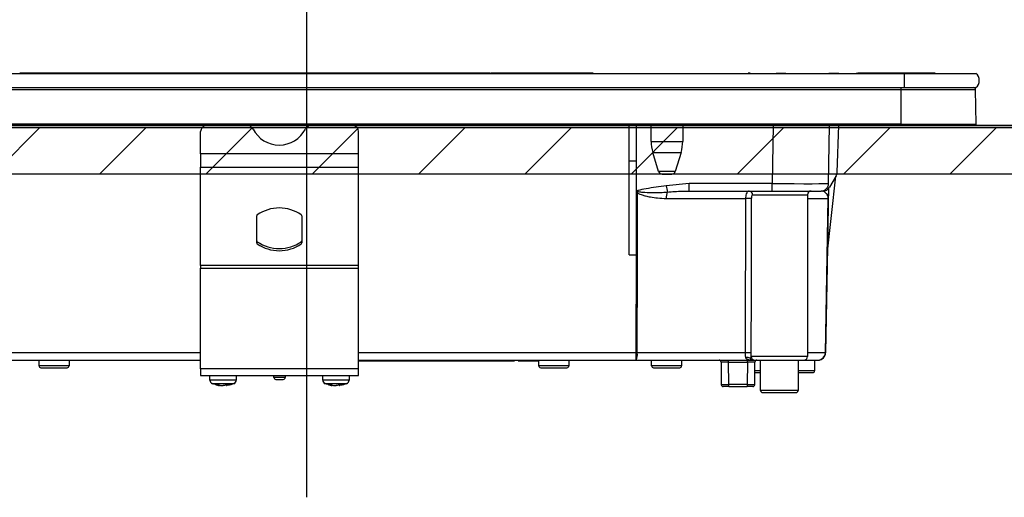
# Model space of a CAD drawing. Units: millimetres. Extents: x 210 to 8110, y -63 to 5996.
# Drawn here: x 1418 to 1680, y 1649 to 1776 of the extents above; entities that cross this region are included whole.
import ezdxf

# ---------------------------------------------------------------- set-up
doc = ezdxf.new("R2010")
doc.units = ezdxf.units.MM
doc.header["$LTSCALE"] = 5
doc.linetypes.add('DASHDOT', pattern=[50.5, 30, -9, 2.5, -9])
doc.layers.add('レイヤ_3', color=214, linetype='Continuous', lineweight=9)
doc.layers.add('レイヤ_6', color=14, linetype='Continuous', lineweight=9)
doc.styles.get("Standard").update_dxf_attribs({"font": 'txt', "bigfont": 'bigfont'})
doc.styles.add('ＭＳ ゴシック', font='txt')
doc.dimstyles.get("Standard").update_dxf_attribs({"dimtxt": 0.18, "dimasz": 0.18, "dimexe": 0.18, "dimexo": 0.0625, "dimgap": 0.09, "dimtad": 0, "dimtih": 1, "dimtoh": 1, "dimdec": 4, "dimzin": 0, "dimdsep": 46, "dimtxsty": 'Standard', "dimcen": 0.09, "dimadec": 0, "dimazin": 0, "dimtfac": 1, "dimtdec": 4, "dimtofl": 0, "dimtmove": 0, "dimatfit": 3, "dimfxl": 1, "dimtolj": 1, "dimtzin": 0, "dimarcsym": 0})

# ---------------------------------------------------------------- blocks, each defined once
blk = doc.blocks.new('*G54')
at = {"layer": 'レイヤ_6', "color": 14, "linetype": 'Continuous', "lineweight": 30}
for p, q in [((1194.2, 1746.89), (1733.6, 1746.89)), ((1733.6, 1734.49), (1194.2, 1734.49))]:
    blk.add_line(p, q, dxfattribs=at)
blk = doc.blocks.new('*G53')
at = {"layer": 'レイヤ_6', "linetype": 'Continuous', "lineweight": 9}
h = blk.add_hatch(dxfattribs=at)
h.set_pattern_fill('', scale=0.05, style=0, pattern_type=2)
h.set_pattern_definition([(45, (-4369.72, -199.803), (-14.142136, 14.142136), [])])
h.paths.add_polyline_path([(1194.2, 1734.49), (1194.2, 1746.89), (1733.6, 1746.89), (1733.6, 1734.49)], flags=0)
at = {"layer": 'レイヤ_6', "color": 14, "linetype": 'Continuous', "lineweight": 30}
for p, q in [((1194.1, 1747.49), (1743.1, 1747.49)), ((1743, 1746.89), (1194.2, 1746.89))]:
    blk.add_line(p, q, dxfattribs=at)
blk.add_blockref('*G54', (0, 0))
blk = doc.blocks.new('_DOT')
at = {"color": 0}
blk.add_line((-0.5, 0), (-1, 0), dxfattribs=at)
at = {"color": 0, "const_width": 0.5}
blk.add_lwpolyline([(-0.25, 0, 1), (0.25, 0, 1)], format="xyb", close=True, dxfattribs=at)
blk = doc.blocks.new('Dim33')
at = {"layer": 'レイヤ_6', "color": 14, "linetype": 'Continuous', "lineweight": 30}
for p, q in [((1193.6, 1766.45), (1193.6, 2185.68)), ((1743.6, 1765.5), (1743.6, 2185.68)), ((1193.6, 2165.68), (1743.6, 2165.68))]:
    blk.add_line(p, q, dxfattribs=at)
at = {"layer": 'レイヤ_6', "color": 14, "linetype": 'Continuous', "lineweight": 30, "xscale": 12, "yscale": 12, "zscale": 12}
for p, rotation in [((1193.6, 2165.68), 179.9999999999998), ((1743.6, 2165.68), 359.9999999999997)]:
    blk.add_blockref('_DOT', p, dxfattribs=dict(at, rotation=rotation))
at = {"layer": 'レイヤ_6', "color": 14, "linetype": 'Continuous', "lineweight": 9, "insert": (1468.6, 2165.68), "char_height": 70, "width": 900, "attachment_point": 8, "style": 'ＭＳ ゴシック'}
blk.add_mtext('550', dxfattribs=at)
blk = doc.blocks.new('*G108')
at = {"layer": 'レイヤ_3', "color": 214, "linetype": 'DASHDOT', "lineweight": 30}
blk.add_line((1494.6, 1789.46), (1494.6, 1648.51), dxfattribs=at)
at = {"layer": 'レイヤ_3', "color": 214, "linetype": 'Continuous', "lineweight": 30}
for p, q in [((1340.6, 1761.29), (1653.6, 1761.29)), ((1543.47, 1761.3), (1418.33, 1761.3)), ((1418.33, 1761.3), (1418.33, 1761.29)), ((1543.47, 1761.3), (1543.47, 1761.29)), ((1545.12, 1761.3), (1543.62, 1761.3)), ((1543.62, 1761.29), (1543.62, 1761.3)), ((1545.12, 1761.3), (1545.12, 1761.29)), ((1545.6, 1761.3), (1545.24, 1761.3)), ((1545.24, 1761.3), (1545.24, 1761.29)), ((1545.6, 1761.3), (1545.6, 1761.29)), ((1570.9, 1761.3), (1545.6, 1761.3)), ((1570.9, 1761.3), (1570.9, 1761.29)), ((1612.1, 1761.32), (1612.1, 1761.29)), ((1612.6, 1761.32), (1612.1, 1761.32)), ((1612.6, 1761.32), (1612.6, 1761.29)), ((1619.52, 1761.3), (1619.52, 1761.29)), ((1619.56, 1761.3), (1619.56, 1761.29)), ((1619.68, 1761.3), (1619.92, 1761.3)), ((1619.68, 1761.3), (1619.68, 1761.29)), ((1619.92, 1761.3), (1620.26, 1761.3)), ((1619.92, 1761.3), (1619.92, 1761.29)), ((1620.26, 1761.3), (1620.71, 1761.3)), ((1620.26, 1761.3), (1620.26, 1761.29)), ((1620.71, 1761.3), (1620.71, 1761.29)), ((1620.71, 1761.3), (1621.05, 1761.3)), ((1621.05, 1761.3), (1621.3, 1761.3)), ((1621.05, 1761.3), (1621.05, 1761.29)), ((1621.3, 1761.3), (1622.17, 1761.3)), ((1621.3, 1761.3), (1621.3, 1761.29)), ((1633.58, 1761.3), (1633.58, 1761.29)), ((1633.63, 1761.3), (1633.63, 1761.31)), ((1633.67, 1761.3), (1633.79, 1761.3)), ((1633.67, 1761.3), (1633.67, 1761.29)), ((1633.79, 1761.3), (1633.79, 1761.29)), ((1633.79, 1761.3), (1633.85, 1761.3)), ((1633.86, 1761.3), (1633.86, 1761.29)), ((1633.98, 1761.3), (1635.9, 1761.3)), ((1633.98, 1761.3), (1633.98, 1761.29)), ((1633.99, 1761.3), (1633.99, 1761.3)), ((1635.9, 1761.3), (1635.9, 1761.29)), ((1635.92, 1761.3), (1635.92, 1761.29)), ((1635.92, 1761.3), (1636.2, 1761.3)), ((1636.2, 1761.3), (1636.2, 1761.29)), ((1636.92, 1761.3), (1636.92, 1761.29)), ((1637.06, 1761.3), (1637.06, 1761.29)), ((1637.07, 1761.3), (1637.07, 1761.29)), ((1637.1, 1761.3), (1637.1, 1761.29)), ((1640.79, 1761.3), (1640.79, 1761.29)), ((1640.89, 1761.3), (1641.25, 1761.3)), ((1640.89, 1761.3), (1640.89, 1761.29)), ((1656.2, 1761.3), (1641.25, 1761.3)), ((1641.25, 1761.29), (1641.25, 1761.3)), ((1653.6, 1761.29), (1653.6, 1757.49)), ((1653.6, 1761.29), (1672.73, 1761.29)), ((1656.2, 1761.3), (1656.2, 1761.29)), ((1661.9, 1761.3), (1656.2, 1761.3)), ((1661.9, 1761.3), (1661.9, 1761.29)), ((1340.6, 1757.49), (1653.6, 1757.49)), ((1341.35, 1757), (1652.85, 1757)), ((1652.85, 1757), (1652.85, 1757.49)), ((1652.85, 1747.79), (1652.85, 1757)), ((1652.85, 1757), (1672.61, 1757)), ((1653.6, 1757.49), (1672.73, 1757.49)), ((1672.8, 1747.79), (1672.61, 1757)), ((1652.85, 1747.79), (1341.35, 1747.79)), ((1652.85, 1747.79), (1652.85, 1747.49)), ((1652.85, 1747.79), (1672.8, 1747.79)), ((1341.35, 1747.49), (1652.85, 1747.49)), ((1466.4, 1739.85), (1466.4, 1745.83)), ((1508.4, 1739.85), (1508.4, 1745.83)), ((1580.4, 1737.99), (1580.4, 1747.49)), ((1582.4, 1737.99), (1582.4, 1747.49)), ((1586.3, 1743.18), (1586.3, 1747.49)), ((1594.7, 1747.49), (1594.7, 1743.18)), ((1618.78, 1747.49), (1618.5, 1731.95)), ((1633.5, 1731.95), (1633.77, 1747.49)), ((1635.77, 1734.95), (1636.21, 1747.49)), ((1652.85, 1747.49), (1672.45, 1747.49)), ((1586.3, 1743.18), (1594.7, 1743.18)), ((1466.4, 1739.85), (1466.4, 1736.32)), ((1508.4, 1739.85), (1466.4, 1739.85)), ((1508.4, 1736.32), (1508.4, 1739.85)), ((1586.74, 1740.26), (1594.27, 1740.26)), ((1588.29, 1735.19), (1586.74, 1740.26)), ((1594.27, 1740.26), (1592.72, 1735.19)), ((1580.4, 1712.99), (1580.4, 1737.99)), ((1580.4, 1737.99), (1582.4, 1737.99)), ((1582.4, 1712.95), (1582.4, 1737.99)), ((1466.4, 1710.18), (1466.4, 1736.32)), ((1466.4, 1736.32), (1508.4, 1736.32)), ((1508.4, 1710.18), (1508.4, 1736.32)), ((1592.72, 1735.19), (1588.29, 1735.19)), ((1589.24, 1734.49), (1591.76, 1734.49)), ((1596.39, 1731.95), (1590.3, 1731.37)), ((1618.5, 1731.95), (1596.39, 1731.95)), ((1596.39, 1729.99), (1596.39, 1731.95)), ((1618.5, 1729.99), (1618.5, 1731.95)), ((1633.17, 1712.99), (1635.44, 1733.9)), ((1635.51, 1734.02), (1633.76, 1730.99)), ((1582.76, 1730.15), (1582.4, 1730.02)), ((1582.4, 1729.96), (1582.87, 1729.82)), ((1582.4, 1729.85), (1582.65, 1729.5)), ((1582.87, 1729.82), (1582.76, 1730.15)), ((1595.78, 1729.97), (1596.39, 1729.99)), ((1596.39, 1729.99), (1618.5, 1729.99)), ((1618.5, 1729.99), (1631.5, 1729.99)), ((1632.02, 1729.99), (1631.5, 1729.99)), ((1633.48, 1730.61), (1633.43, 1728.02)), ((1590.32, 1728.02), (1611.42, 1728.02)), ((1613.28, 1728.99), (1627.9, 1728.99)), ((1627.9, 1728.99), (1627.9, 1685.99)), ((1627.9, 1728.02), (1633.4, 1728.02)), ((1632.72, 1686.95), (1633.43, 1728.02)), ((1481.33, 1716.19), (1481.33, 1723.4)), ((1493.33, 1723.4), (1493.33, 1716.19)), ((1481.46, 1715.95), (1481.46, 1716.51)), ((1493.2, 1716.51), (1493.2, 1715.95)), ((1580.4, 1712.99), (1582.28, 1712.99)), ((1582.28, 1712.99), (1582.24, 1686.95)), ((1466.4, 1710.18), (1466.4, 1709.47)), ((1508.4, 1710.18), (1466.4, 1710.18)), ((1466.4, 1682.69), (1466.4, 1709.47)), ((1466.4, 1709.47), (1508.4, 1709.47)), ((1508.4, 1709.47), (1508.4, 1710.18)), ((1508.4, 1682.69), (1508.4, 1709.47)), ((1466.4, 1686.95), (1402.9, 1686.95)), ((1402.92, 1684.99), (1466.4, 1684.99)), ((1423.4, 1683.49), (1423.4, 1684.99)), ((1431.4, 1684.99), (1431.4, 1683.49)), ((1582.24, 1686.95), (1508.4, 1686.95)), ((1508.4, 1684.99), (1582.24, 1684.99)), ((1508.4, 1684.79), (1509.4, 1684.79)), ((1509.4, 1684.79), (1509.4, 1684.99)), ((1509.4, 1684.79), (1547.9, 1684.79)), ((1547.9, 1684.79), (1547.9, 1684.99)), ((1547.9, 1684.79), (1549.9, 1684.79)), ((1549.9, 1684.79), (1549.9, 1684.99)), ((1550.9, 1684.99), (1550.9, 1684.79)), ((1550.9, 1684.79), (1552.9, 1684.79)), ((1552.9, 1684.79), (1552.9, 1684.99)), ((1552.9, 1684.79), (1556.4, 1684.79)), ((1556.4, 1683.49), (1556.4, 1684.99)), ((1564.4, 1684.99), (1564.4, 1683.49)), ((1582.24, 1686.95), (1582.24, 1684.99)), ((1582.24, 1684.99), (1613.18, 1684.99)), ((1611.3, 1686.95), (1582.59, 1686.95)), ((1586.4, 1683.49), (1586.4, 1684.99)), ((1594.4, 1684.99), (1594.4, 1683.49)), ((1606.91, 1684.49), (1606.91, 1684.99)), ((1611.9, 1684.49), (1611.9, 1684.99)), ((1612.67, 1685.49), (1612.72, 1685.35)), ((1612.72, 1685.35), (1612.82, 1685.21)), ((1627.9, 1685.99), (1612.92, 1685.99)), ((1613.3, 1685), (1613.47, 1684.99)), ((1613.92, 1684.99), (1626.9, 1684.99)), ((1615.4, 1676.89), (1615.4, 1684.99)), ((1625.4, 1684.99), (1625.4, 1676.89)), ((1626.9, 1684.99), (1630.72, 1684.99)), ((1632.69, 1686.95), (1627.9, 1686.95)), ((1629.8, 1684.99), (1629.8, 1682.19)), ((1431.4, 1683.49), (1423.4, 1683.49)), ((1423.9, 1682.99), (1430.9, 1682.99)), ((1466.4, 1682.69), (1466.4, 1680.89)), ((1508.4, 1682.69), (1466.4, 1682.69)), ((1508.4, 1680.89), (1508.4, 1682.69)), ((1564.4, 1683.49), (1556.4, 1683.49)), ((1556.9, 1682.99), (1563.9, 1682.99)), ((1594.4, 1683.49), (1586.4, 1683.49)), ((1586.9, 1682.99), (1593.9, 1682.99)), ((1604.9, 1684.49), (1604.91, 1684.49)), ((1604.9, 1684.49), (1604.9, 1680.49)), ((1604.91, 1684.49), (1604.96, 1678.48)), ((1606.96, 1678.48), (1606.91, 1684.49)), ((1606.91, 1684.49), (1611.9, 1684.49)), ((1611.9, 1684.49), (1611.85, 1678.48)), ((1613.85, 1678.48), (1613.9, 1684.49)), ((1613.9, 1684.49), (1613.9, 1684.49)), ((1613.9, 1680.49), (1613.9, 1684.49)), ((1615.4, 1682.19), (1613.9, 1682.19)), ((1629.8, 1682.19), (1625.4, 1682.19)), ((1466.4, 1680.89), (1508.4, 1680.89)), ((1468.9, 1679.67), (1468.9, 1680.89)), ((1475.9, 1680.89), (1475.9, 1679.67)), ((1485.9, 1680.39), (1485.9, 1680.89)), ((1488.9, 1680.39), (1485.9, 1680.39)), ((1486.4, 1679.89), (1488.4, 1679.89)), ((1488.9, 1680.89), (1488.9, 1680.39)), ((1498.9, 1679.67), (1498.9, 1680.89)), ((1505.9, 1680.89), (1505.9, 1679.67)), ((1604.9, 1680.49), (1604.94, 1680.49)), ((1613.86, 1680.49), (1613.9, 1680.49)), ((1613.9, 1681.69), (1615.4, 1681.69)), ((1625.4, 1681.69), (1629.3, 1681.69)), ((1471.51, 1678.25), (1471.41, 1678.25)), ((1471.97, 1678.25), (1472.44, 1678.25)), ((1472.44, 1678.25), (1473.07, 1678.47)), ((1472.83, 1678.25), (1472.44, 1678.25)), ((1473.93, 1678.47), (1473.3, 1678.25)), ((1473.3, 1678.25), (1473.4, 1678.25)), ((1473.48, 1678.3), (1473.39, 1678.28)), ((1501.51, 1678.25), (1501.41, 1678.25)), ((1501.97, 1678.25), (1502.44, 1678.25)), ((1502.44, 1678.25), (1503.07, 1678.47)), ((1502.84, 1678.25), (1502.44, 1678.25)), ((1503.93, 1678.47), (1503.3, 1678.25)), ((1503.3, 1678.25), (1503.4, 1678.25)), ((1503.48, 1678.3), (1503.39, 1678.28)), ((1606.96, 1677.99), (1605.46, 1677.99)), ((1606.96, 1677.99), (1606.96, 1678.48)), ((1611.85, 1678.48), (1606.96, 1678.48)), ((1606.96, 1677.99), (1611.85, 1677.99)), ((1611.85, 1678.48), (1611.85, 1677.99)), ((1613.35, 1677.99), (1611.85, 1677.99)), ((1625.4, 1676.89), (1615.4, 1676.89)), ((1615.9, 1676.39), (1624.9, 1676.39))]:
    blk.add_line(p, q, dxfattribs=at)
for points in [[(1582.59, 1686.95), (1582.59, 1690.95), (1582.62, 1706.95), (1582.65, 1729.5)], [(1633.4, 1728.02), (1633.37, 1725.99), (1633.09, 1709.99), (1632.69, 1686.95)], [(1613.1, 1685.07), (1613.11, 1685.07), (1613.24, 1685.02), (1613.3, 1685), (1613.3, 1685), (1613.3, 1685), (1613.3, 1685), (1613.3, 1685), (1613.3, 1685), (1613.3, 1685), (1613.3, 1685), (1613.3, 1685), (1613.3, 1685), (1613.3, 1685), (1613.3, 1685), (1613.3, 1685), (1613.3, 1685), (1613.29, 1685)]]:
    blk.add_lwpolyline(points, dxfattribs=at)
for centre, radius, start, end in [((1671.1, 1759.39), 2.5, 310.5893, 49.4107), ((1672.11, 1756.99), 0.5, 1.1458, 90), ((1672.45, 1747.79), 0.3, 270, 0), ((1468.22, 1745.74), 1.82, 106.6618, 177.0822), ((1478.63, 1745.66), 1.91, 25.469, 72.6993), ((1487.33, 1750.07), 7.84, 207.2322, 332.7678), ((1496.03, 1745.66), 1.91, 107.3007, 154.531), ((1506.62, 1745.76), 1.79, 2.1568, 74.0991), ((1596.3, 1743.18), 10, 180, 196.9908), ((1584.7, 1743.18), 10, 343.0092, 0), ((1589.24, 1735.49), 1, 196.9908, 270), ((1591.76, 1735.49), 1, 270, 343.0092), ((1633.78, 1735.02), 2, 330, 358), ((1631.5, 1731.99), 2, 270, 359), ((1593.53, 1722.13), 13.15, 144.1534, 145.8702), ((1956.37, 1797.06), 371.92, 190.1725, 190.4352), ((1594.57, 1728.16), 4.26, 158.8315, 181.885), ((1612.31, 1729.01), 0.976, 358.5543, 88.4774), ((1628.9, 1728.99), 1, 90, 180), ((1632.02, 1731.99), 2, 270, 330), ((1611.91, 1698.75), 29.28, 87.8004, 90.9613), ((1633.42, 1728.69), 0.674, 268.7311, 271.2689), ((1487.33, 1715.2), 10.28, 55.1962, 124.8038), ((1481.64, 1723.39), 0.308, 124.4448, 177.5209), ((1493.02, 1723.39), 0.308, 2.4791, 55.5552), ((1481.64, 1716.77), 0.308, 182.4791, 235.5552), ((1481.64, 1716.2), 0.308, 182.4791, 235.5552), ((1487.33, 1724.95), 10.28, 235.1962, 304.8038), ((1493.02, 1716.77), 0.308, 304.4448, 357.5209), ((1493.02, 1716.2), 0.308, 304.4448, 357.5209), ((1487.33, 1724.39), 10.28, 235.1962, 304.8038), ((1579.5, 1686.48), 3.12, 331.3492, 8.6704), ((1582.41, 1800), 113.05, 269.9123, 270.0877), ((1604.4, 1684.49), 0.5, 0, 90), ((1604.41, 1684.49), 0.5, 0.5, 90), ((1611.86, 1662.76), 24.2, 87.4529, 91.3234), ((1611.91, 1684.55), 1.2, 50.8612, 113.9373), ((1613.43, 1685.99), 1, 232.0595, 269.6046), ((1613.92, 1685.98), 0.999, 179.937, 269.9369), ((1614.4, 1684.49), 0.5, 90, 180), ((1614.4, 1684.49), 0.5, 90, 179.5), ((1626.9, 1685.99), 1, 270, 0), ((1630.72, 1686.99), 2, 270, 359), ((1630.7, 1686.97), 1.98, 270.4289, 359.4426), ((1632.7, 1687.63), 0.682, 268.731, 271.269), ((1423.9, 1683.49), 0.5, 180, 270), ((1430.9, 1683.49), 0.5, 270, 0), ((1556.9, 1683.49), 0.5, 180, 270), ((1563.9, 1683.49), 0.5, 270, 0), ((1586.9, 1683.49), 0.5, 180, 270), ((1593.9, 1683.49), 0.5, 270, 0), ((1605.91, 1455.3), 229.2, 89.75, 90.25), ((1629.3, 1682.19), 0.5, 270, 0), ((1469.9, 1679.67), 1, 179.5565, 249.8014), ((1474.9, 1679.67), 1, 290.5029, 0.3698), ((1486.4, 1680.39), 0.5, 180, 270), ((1488.4, 1680.39), 0.5, 270, 0), ((1499.9, 1679.67), 1, 179.5565, 249.8014), ((1504.9, 1679.67), 1, 290.5029, 0.3698), ((1605.4, 1680.49), 0.5, 180, 203.365), ((1613.4, 1680.49), 0.5, 336.635, 0), ((1472.14, 1683.66), 5.46, 251.8745, 262.3056), ((1472.7, 1683.66), 5.46, 251.8745, 262.3056), ((1502.14, 1683.66), 5.46, 251.8745, 262.3056), ((1502.7, 1683.66), 5.46, 251.8745, 262.3056), ((1605.46, 1678.49), 0.5, 180.5, 270), ((1613.35, 1678.49), 0.5, 270, 359.5), ((1615.9, 1676.89), 0.5, 180, 270), ((1624.9, 1676.89), 0.5, 270, 0)]:
    blk.add_arc(centre, radius, start, end, dxfattribs=at)
for centre, major_axis, ratio, start_param, end_param in [((1618.5, 1731.99), (-15, 0.03), 0.002326, 1.571066, 3.141557), ((1611.9, 1684.49), (-2, 0), 0.002181, 3.141569, 4.712289), ((1606.96, 1678.49), (-2, 0), 0.002181, 0.000014, 1.570734), ((1611.85, 1678.49), (-2, 0), 0.002181, 1.570858, 3.141578)]:
    blk.add_ellipse(centre, major_axis=major_axis, ratio=ratio, start_param=start_param, end_param=end_param, dxfattribs=at)
for points, knots in [([(1619.56, 1761.3), (1619.56, 1761.3), (1619.56, 1761.3), (1619.58, 1761.3), (1619.59, 1761.3), (1619.6, 1761.3), (1619.62, 1761.3), (1619.63, 1761.3), (1619.66, 1761.3), (1619.67, 1761.3), (1619.68, 1761.3)], [0, 0, 0, 0, 0.249506, 0.374574, 0.43753, 0.499652, 0.578496, 0.656934, 0.780218, 1, 1, 1, 1]), ([(1633.58, 1761.3), (1633.58, 1761.3), (1633.58, 1761.3), (1633.59, 1761.3), (1633.59, 1761.3), (1633.6, 1761.3), (1633.62, 1761.3), (1633.65, 1761.3), (1633.66, 1761.3), (1633.67, 1761.3)], [0, 0, 0, 0, 0.250242, 0.312895, 0.375772, 0.438586, 0.50094, 0.779713, 1, 1, 1, 1]), ([(1633.86, 1761.3), (1633.86, 1761.3), (1633.87, 1761.3), (1633.88, 1761.3), (1633.9, 1761.3), (1633.93, 1761.3), (1633.95, 1761.3), (1633.97, 1761.3), (1633.98, 1761.3)], [0, 0, 0, 0, 0.2501987, 0.3757124, 0.4999007, 0.624382, 0.7495883, 1, 1, 1, 1]), ([(1582.65, 1729.5), (1582.74, 1729.45), (1582.95, 1729.31), (1583.37, 1729.12), (1584, 1728.9), (1584.93, 1728.64), (1586.3, 1728.36), (1588.15, 1728.09), (1589.55, 1728.04), (1590.32, 1728.02)], [0, 0, 0, 0, 0.039114, 0.094065, 0.173528, 0.289269, 0.458143, 0.703651, 1, 1, 1, 1]), ([(1590.3, 1731.37), (1588.51, 1731.13), (1585.98, 1730.79), (1583.48, 1730.29), (1582.76, 1730.15)], [0, 0, 0, 0, 0.710221, 1, 1, 1, 1]), ([(1582.87, 1729.82), (1583.27, 1729.78), (1585.23, 1729.54), (1587.83, 1729.52), (1590, 1729.66), (1590.6, 1729.7)], [0, 0, 0, 0, 0.152561, 0.763657, 1, 1, 1, 1]), ([(1590.6, 1729.7), (1591.92, 1729.81), (1593.65, 1729.95), (1595.37, 1729.97), (1595.78, 1729.97)], [0, 0, 0, 0, 0.761381, 1, 1, 1, 1]), ([(1612.33, 1729.99), (1612.22, 1729.96), (1611.99, 1729.91), (1611.7, 1729.51), (1611.51, 1728.94), (1611.43, 1728.4), (1611.43, 1728.09), (1611.42, 1728.02)], [0, 0, 0, 0, 0.234779, 0.469841, 0.707547, 0.930182, 1, 1, 1, 1]), ([(1633.4, 1728.02), (1633.4, 1728.04), (1633.4, 1728.09), (1633.4, 1728.19), (1633.38, 1728.36), (1633.3, 1728.72), (1633.07, 1729.19), (1632.59, 1729.68), (1632.05, 1729.94), (1631.7, 1729.97), (1631.62, 1729.97)], [0, 0, 0, 0, 0.005241, 0.010129, 0.026961, 0.066318, 0.230774, 0.569196, 0.909762, 1, 1, 1, 1]), ([(1633.48, 1730.67), (1633.48, 1730.48), (1633.47, 1730.1), (1633.46, 1729.38), (1633.44, 1728.66), (1633.44, 1728.31), (1633.43, 1728.11), (1633.43, 1728.02)], [0, 0, 0, 0, 0.400627, 0.793796, 0.900924, 0.957312, 1, 1, 1, 1]), ([(1611.42, 1728.02), (1611.4, 1722.35), (1611.35, 1708.66), (1611.32, 1694.97), (1611.3, 1686.95)], [0, 0, 0, 0, 0.413843, 1, 1, 1, 1]), ([(1612.93, 1686.93), (1612.95, 1694.96), (1612.98, 1708.65), (1613.02, 1722.34), (1613.04, 1728)], [0, 0, 0, 0, 0.586157, 1, 1, 1, 1]), ([(1613.04, 1728), (1613.04, 1728.04), (1613.04, 1728.19), (1613.06, 1728.46), (1613.1, 1728.74), (1613.18, 1728.95), (1613.25, 1728.97), (1613.28, 1728.99)], [0, 0, 0, 0, 0.0719117, 0.3005474, 0.5414507, 0.7739227, 1, 1, 1, 1]), ([(1582.4, 1712.95), (1582.4, 1712.95), (1582.37, 1712.97), (1582.33, 1712.98), (1582.29, 1712.98), (1582.28, 1712.99)], [0, 0, 0, 0, 0.1437213, 0.7786579, 1, 1, 1, 1]), ([(1611.3, 1686.95), (1611.3, 1686.78), (1611.31, 1686.59), (1611.32, 1686.23), (1611.35, 1685.93), (1611.4, 1685.73), (1611.42, 1685.65)], [0, 0, 0, 0, 0.326365, 0.366642, 0.749167, 1, 1, 1, 1]), ([(1611.42, 1685.65), (1611.47, 1685.57), (1611.56, 1685.42), (1611.96, 1685.2), (1612.48, 1685.09), (1612.99, 1685.06), (1613.15, 1685.05)], [0, 0, 0, 0, 0.149529, 0.2846386, 0.7786144, 1, 1, 1, 1]), ([(1612.92, 1685.99), (1612.88, 1685.89), (1612.81, 1685.74), (1612.71, 1685.56), (1612.67, 1685.49)], [0, 0, 0, 0, 0.599438, 1, 1, 1, 1]), ([(1613.47, 1684.99), (1613.37, 1684.99), (1613.21, 1685.01), (1612.99, 1685.12), (1612.81, 1685.27), (1612.72, 1685.42), (1612.67, 1685.49)], [0, 0, 0, 0, 0.297913, 0.500205, 0.76128, 1, 1, 1, 1]), ([(1612.72, 1685.35), (1612.76, 1685.3), (1612.86, 1685.19), (1613.05, 1685.08), (1613.2, 1685.01), (1613.28, 1685.01), (1613.3, 1685)], [0, 0, 0, 0, 0.3141082, 0.6257056, 0.9385223, 1, 1, 1, 1]), ([(1612.86, 1685.12), (1612.85, 1685.15), (1612.82, 1685.2), (1612.84, 1685.19), (1612.85, 1685.18)], [0, 0, 0, 0, 0.501667, 1, 1, 1, 1]), ([(1613.1, 1685.07), (1613.09, 1685.08), (1613.04, 1685.09), (1612.98, 1685.14), (1612.92, 1685.19), (1612.89, 1685.21), (1612.88, 1685.22), (1612.88, 1685.22), (1612.88, 1685.22), (1612.88, 1685.22), (1612.88, 1685.22), (1612.88, 1685.22), (1612.88, 1685.22), (1612.88, 1685.22)], [0, 0, 0, 0, 0.070998, 0.621756, 0.891231, 0.989366, 0.997717, 0.998786, 0.999486, 0.99973, 0.999838, 0.999945, 1, 1, 1, 1]), ([(1612.92, 1685.99), (1612.92, 1686.02), (1612.93, 1686.32), (1612.93, 1686.65), (1612.93, 1686.93)], [0, 0, 0, 0, 0.1204054, 1, 1, 1, 1]), ([(1613.47, 1684.99), (1613.6, 1684.99), (1613.82, 1684.99), (1613.89, 1684.99), (1613.92, 1684.99)], [0, 0, 0, 0, 0.5649362, 1, 1, 1, 1]), ([(1475.86, 1679.67), (1475.87, 1679.67), (1475.93, 1679.67), (1475.62, 1679.67), (1474.97, 1679.67), (1473.99, 1679.67), (1472.85, 1679.67), (1471.65, 1679.67), (1470.54, 1679.67), (1469.75, 1679.67), (1469.19, 1679.67), (1468.9, 1679.67), (1468.94, 1679.67), (1468.95, 1679.67)], [0, 0, 0, 0, 0.030475, 0.137857, 0.245239, 0.352621, 0.460002, 0.567384, 0.674766, 0.782148, 0.849356, 0.956738, 1, 1, 1, 1]), ([(1505.86, 1679.67), (1505.88, 1679.67), (1505.93, 1679.67), (1505.62, 1679.67), (1504.97, 1679.67), (1503.99, 1679.67), (1502.85, 1679.67), (1501.65, 1679.67), (1500.54, 1679.67), (1499.75, 1679.67), (1499.19, 1679.67), (1498.9, 1679.67), (1498.94, 1679.67), (1498.95, 1679.67)], [0, 0, 0, 0, 0.030475, 0.137857, 0.245239, 0.352621, 0.460002, 0.567384, 0.674766, 0.782148, 0.849356, 0.956738, 1, 1, 1, 1]), ([(1469.57, 1678.75), (1469.56, 1678.75), (1469.52, 1678.75), (1469.77, 1678.75), (1470.22, 1678.75), (1470.87, 1678.75), (1471.79, 1678.75), (1472.77, 1678.75), (1473.71, 1678.75), (1474.51, 1678.75), (1475.05, 1678.75), (1475.3, 1678.75), (1475.26, 1678.75), (1475.25, 1678.75)], [0, 0, 0, 0, 0.043244, 0.150631, 0.217843, 0.325231, 0.432618, 0.540006, 0.647393, 0.754781, 0.862168, 0.969556, 1, 1, 1, 1]), ([(1471.33, 1678.27), (1470.84, 1678.35), (1470.23, 1678.44), (1469.68, 1678.71), (1469.57, 1678.76)], [0, 0, 0, 0, 0.805292, 1, 1, 1, 1]), ([(1471.01, 1678.47), (1470.91, 1678.46), (1470.71, 1678.45), (1470.53, 1678.46), (1470.44, 1678.47)], [0, 0, 0, 0, 0.501776, 1, 1, 1, 1]), ([(1471.46, 1678.25), (1471.45, 1678.25), (1471.41, 1678.25), (1471.36, 1678.26), (1471.33, 1678.27)], [0, 0, 0, 0, 0.223722, 1, 1, 1, 1]), ([(1473.3, 1678.25), (1473.3, 1678.34), (1473.29, 1678.44), (1473.29, 1678.54), (1473.29, 1678.55)], [0, 0, 0, 0, 0.884219, 1, 1, 1, 1]), ([(1475.24, 1678.77), (1474.98, 1678.65), (1474.42, 1678.41), (1473.81, 1678.34), (1473.48, 1678.3)], [0, 0, 0, 0, 0.469356, 1, 1, 1, 1]), ([(1499.57, 1678.75), (1499.56, 1678.75), (1499.52, 1678.75), (1499.77, 1678.75), (1500.22, 1678.75), (1500.87, 1678.75), (1501.79, 1678.75), (1502.77, 1678.75), (1503.71, 1678.75), (1504.51, 1678.75), (1505.05, 1678.75), (1505.3, 1678.75), (1505.26, 1678.75), (1505.25, 1678.75)], [0, 0, 0, 0, 0.0432436, 0.1506311, 0.2178432, 0.3252307, 0.4326182, 0.5400057, 0.6473933, 0.7547808, 0.8621683, 0.9695558, 1, 1, 1, 1]), ([(1501.33, 1678.27), (1500.84, 1678.35), (1500.23, 1678.44), (1499.68, 1678.71), (1499.57, 1678.76)], [0, 0, 0, 0, 0.805292, 1, 1, 1, 1]), ([(1501.01, 1678.47), (1500.91, 1678.46), (1500.71, 1678.45), (1500.53, 1678.46), (1500.44, 1678.47)], [0, 0, 0, 0, 0.501776, 1, 1, 1, 1]), ([(1501.46, 1678.25), (1501.45, 1678.25), (1501.41, 1678.25), (1501.36, 1678.26), (1501.33, 1678.27)], [0, 0, 0, 0, 0.223722, 1, 1, 1, 1]), ([(1503.3, 1678.25), (1503.3, 1678.34), (1503.29, 1678.44), (1503.29, 1678.54), (1503.29, 1678.55)], [0, 0, 0, 0, 0.884219, 1, 1, 1, 1]), ([(1505.24, 1678.77), (1504.98, 1678.65), (1504.42, 1678.41), (1503.81, 1678.34), (1503.48, 1678.3)], [0, 0, 0, 0, 0.4693565, 1, 1, 1, 1])]:
    blk.add_open_spline(points, degree=3, knots=knots, dxfattribs=at)
for points in [[(1473.93, 1678.47), (1473.79, 1678.46), (1473.51, 1678.45), (1473.22, 1678.46), (1473.07, 1678.47)], [(1503.93, 1678.47), (1503.79, 1678.46), (1503.51, 1678.45), (1503.22, 1678.46), (1503.07, 1678.47)]]:
    blk.add_open_spline(points, degree=3, dxfattribs=at)

msp = doc.modelspace()

# ---------------------------------------------------------------- block references
for name in ['*G108', '*G53']:
    msp.add_blockref(name, (0, 0))

# ---------------------------------------------------------------- dimensions: what is measured, and where the dimension line sits
at = {"layer": 'レイヤ_6', "color": 14, "linetype": 'Continuous', "lineweight": 30}
dim = msp.add_linear_dim(base=(1743.603, 2165.678), p1=(1193.603, 1746.453), p2=(1743.603, 1745.496), dimstyle='Standard', override={"dimscale": 1, "dimtxt": 70, "dimasz": 12, "dimexe": 20, "dimexo": 20, "dimgap": 0, "dimtad": 1, "dimtih": 0, "dimtoh": 0, "dimdec": 2, "dimzin": 8, "dimtxsty": 'ＭＳ ゴシック', "dimblk1": 'DOT', "dimblk2": 'DOT', "dimsah": 1, "dimse1": 0, "dimse2": 0, "dimtix": 0, "dimtofl": 1, "dimtmove": 1, "dimatfit": 2, "dimtzin": 8}, dxfattribs=at)
dim.commit()
dim.dimension.update_dxf_attribs({"geometry": 'Dim33', "text_midpoint": (1468.603, 2165.678), "dimtype": 160, "text_rotation": 360})

doc.saveas('drawing.dxf')
